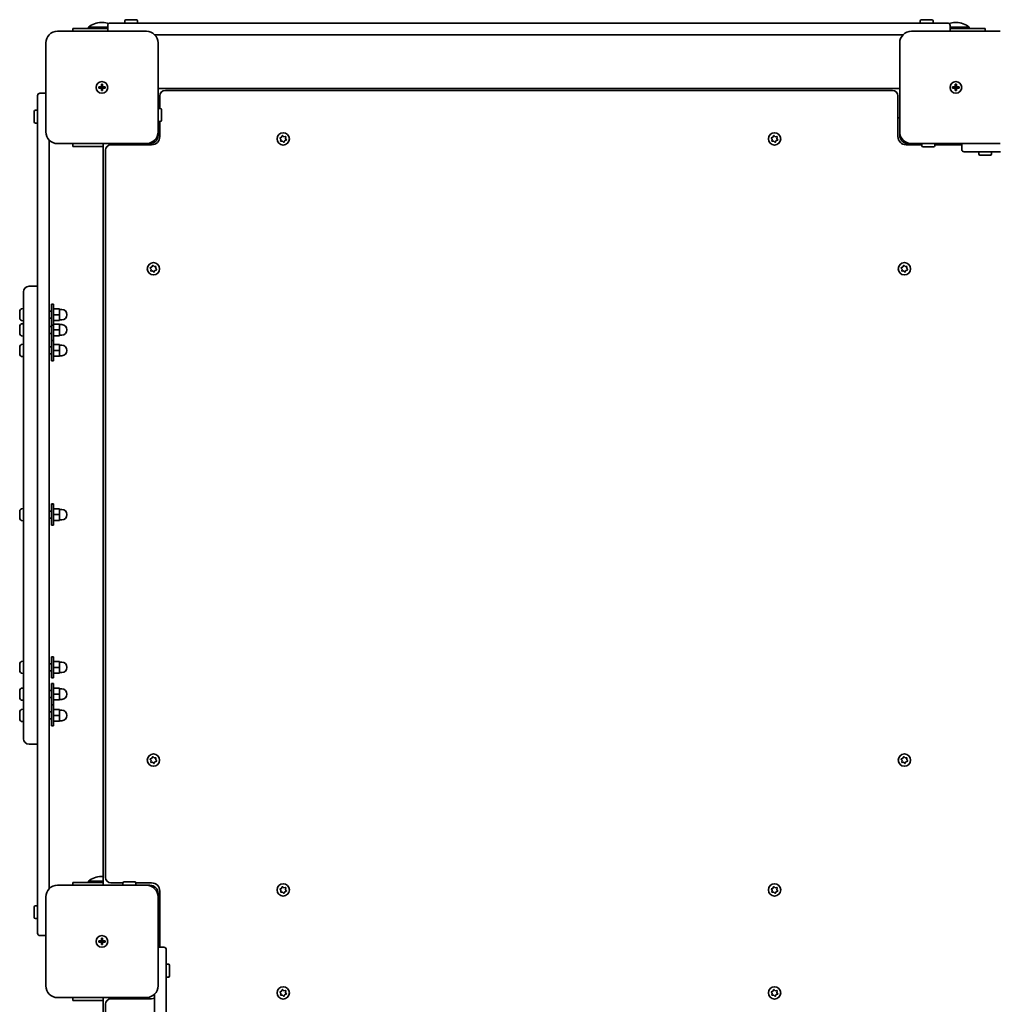
# Model space of a CAD drawing. Units: millimetres. Extents: x -4605 to 4815, y -5429 to 5726.
# Drawn here: x -1670 to -832, y 460 to 1301 of the extents above; entities that cross this region are included whole.
import ezdxf

# ---------------------------------------------------------------- set-up
doc = ezdxf.new("R2010")
doc.units = ezdxf.units.MM
doc.layers.add('Widoczne (ISO)', color=7, linetype='Continuous', lineweight=35)

msp = doc.modelspace()

# ---------------------------------------------------------------- linework, layer by layer
at = {"layer": 'Widoczne (ISO)'}
for p, q in [((-1599.19, 1299.01), (-1600.26, 1299.01)), ((-1594.72, 1296.5), (-1594.72, 1291.5)), ((-1592.72, 1298.5), (-1561.63, 1298.5)), ((-1580.22, 1298.5), (-1580.22, 1300.4)), ((-1579.22, 1301.4), (-1570.22, 1301.4)), ((-1569.22, 1298.5), (-1569.22, 1300.4)), ((-907.82, 1298.5), (-1561.63, 1298.5)), ((-907.82, 1298.5), (-876.72, 1298.5)), ((-900.22, 1298.5), (-900.22, 1300.4)), ((-899.22, 1301.4), (-890.22, 1301.4)), ((-889.22, 1298.5), (-889.22, 1300.4)), ((-874.72, 1291.5), (-874.72, 1296.5)), ((-869.19, 1299.01), (-870.26, 1299.01)), ((-1561.72, 1291.5), (-1637.72, 1291.5)), ((-1624.72, 1294), (-1594.72, 1294)), ((-1624.72, 1294), (-1624.72, 1291.5)), ((-1594.72, 1295), (-1611.22, 1295)), ((-1611.22, 1294), (-1611.22, 1295)), ((-1554.58, 1288.5), (-914.86, 1288.5)), ((-831.72, 1291.5), (-907.72, 1291.5)), ((-858.22, 1295), (-874.72, 1295)), ((-874.72, 1294), (-844.72, 1294)), ((-858.22, 1294), (-858.22, 1295)), ((-844.72, 1291.5), (-844.72, 1294)), ((-1647.72, 1281.5), (-1647.72, 1205.5)), ((-1551.72, 1205.5), (-1551.72, 1281.5)), ((-917.72, 1281.5), (-917.72, 1205.5)), ((-1600.22, 1244), (-1600.22, 1246.25)), ((-1600.22, 1246.25), (-1599.22, 1246.25)), ((-1599.22, 1246.25), (-1599.22, 1244)), ((-870.22, 1244), (-870.22, 1246.25)), ((-870.22, 1246.25), (-869.22, 1246.25)), ((-869.22, 1246.25), (-869.22, 1244)), ((-1647.72, 1238.5), (-1652.72, 1238.5)), ((-1602.47, 1244), (-1600.22, 1244)), ((-1602.47, 1243), (-1602.47, 1244)), ((-1600.22, 1243), (-1602.47, 1243)), ((-1600.22, 1244), (-1599.22, 1244)), ((-1600.22, 1244), (-1600.22, 1243)), ((-1600.22, 1240.75), (-1600.22, 1243)), ((-1599.22, 1243), (-1600.22, 1243)), ((-1599.22, 1240.75), (-1600.22, 1240.75)), ((-1599.22, 1244), (-1596.97, 1244)), ((-1599.22, 1244), (-1599.22, 1243)), ((-1599.22, 1243), (-1599.22, 1240.75)), ((-1596.97, 1243), (-1599.22, 1243)), ((-1596.97, 1244), (-1596.97, 1243)), ((-1551.72, 1242.5), (-917.72, 1242.5)), ((-923.97, 1241), (-1545.47, 1241)), ((-872.47, 1244), (-870.22, 1244)), ((-872.47, 1243), (-872.47, 1244)), ((-870.22, 1243), (-872.47, 1243)), ((-870.22, 1244), (-869.22, 1244)), ((-870.22, 1244), (-870.22, 1243)), ((-870.22, 1240.75), (-870.22, 1243)), ((-869.22, 1243), (-870.22, 1243)), ((-869.22, 1240.75), (-870.22, 1240.75)), ((-869.22, 1244), (-866.97, 1244)), ((-869.22, 1244), (-869.22, 1243)), ((-869.22, 1243), (-869.22, 1240.75)), ((-866.97, 1243), (-869.22, 1243)), ((-866.97, 1244), (-866.97, 1243)), ((-1654.72, 1205.41), (-1654.72, 1236.5)), ((-1550.22, 1236.25), (-1550.22, 1225.5)), ((-919.22, 1201.5), (-919.22, 1236.25)), ((-1657.62, 1214), (-1657.62, 1223)), ((-1654.72, 1224), (-1656.62, 1224)), ((-1551.72, 1225.5), (-1549.82, 1225.5)), ((-1548.82, 1224.5), (-1548.82, 1215.5)), ((-1654.72, 1213), (-1656.62, 1213)), ((-1551.72, 1214.5), (-1549.82, 1214.5)), ((-1550.22, 1214.5), (-1550.22, 1201.5)), ((-919.22, 1217.5), (-917.72, 1217.5)), ((-1654.72, 1205.41), (-1654.72, 551.59)), ((-1551.72, 1205.5), (-1551.72, 1202.5)), ((-917.72, 1202.5), (-917.72, 1205.5)), ((-1644.72, 558.64), (-1644.72, 1198.36)), ((-1637.72, 1195.5), (-1561.72, 1195.5)), ((-1624.72, 1195.5), (-1624.72, 1193)), ((-1598.72, 561.5), (-1598.72, 1195.5)), ((-1573.72, 1194.5), (-1573.72, 1195.5)), ((-1558.72, 1195.5), (-1561.72, 1195.5)), ((-1446.68, 1199.11), (-1447.34, 1200.12)), ((-1447.18, 1200.6), (-1446.04, 1201)), ((-1446.9, 1197.92), (-1446.68, 1199.11)), ((-1445.36, 1197.6), (-1446.56, 1197.54)), ((-1445.93, 1201.23), (-1445.5, 1202.08)), ((-1444.44, 1196.82), (-1445.36, 1197.6)), ((-1445, 1202.18), (-1444.08, 1201.39)), ((-1444.08, 1201.39), (-1442.88, 1201.46)), ((-1443.4, 1198), (-1443.95, 1196.92)), ((-1442.27, 1198.4), (-1443.4, 1198)), ((-1442.54, 1201.08), (-1442.76, 1199.89)), ((-1442.76, 1199.89), (-1442.1, 1198.88)), ((-1026.68, 1199.11), (-1027.34, 1200.12)), ((-1027.18, 1200.6), (-1026.04, 1201)), ((-1026.9, 1197.92), (-1026.68, 1199.11)), ((-1025.36, 1197.6), (-1026.56, 1197.54)), ((-1025.93, 1201.23), (-1025.5, 1202.08)), ((-1024.44, 1196.82), (-1025.36, 1197.6)), ((-1025, 1202.18), (-1024.08, 1201.39)), ((-1024.08, 1201.39), (-1022.88, 1201.46)), ((-1023.4, 1198), (-1023.95, 1196.92)), ((-1022.27, 1198.4), (-1023.4, 1198)), ((-1022.54, 1201.08), (-1022.76, 1199.89)), ((-1022.76, 1199.89), (-1022.1, 1198.88)), ((-907.72, 1195.5), (-910.72, 1195.5)), ((-907.72, 1195.5), (-831.72, 1195.5)), ((-898.72, 1195.5), (-898.72, 1193.6)), ((-887.72, 1195.5), (-887.72, 1193.6)), ((-864.72, 1195.5), (-864.72, 1190.5)), ((-1598.72, 1193), (-1624.72, 1193)), ((-1596.72, 1189.75), (-1596.72, 568.25)), ((-1557.22, 1194.5), (-1591.97, 1194.5)), ((-898.72, 1194.5), (-912.22, 1194.5)), ((-888.72, 1192.6), (-897.72, 1192.6)), ((-864.72, 1194.5), (-887.72, 1194.5)), ((-831.63, 1188.5), (-862.72, 1188.5)), ((-850.22, 1188.5), (-850.22, 1186.6)), ((-839.22, 1188.5), (-839.22, 1186.6)), ((-840.22, 1185.6), (-849.22, 1185.6)), ((-1557.68, 1088.11), (-1558.34, 1089.12)), ((-1558.18, 1089.6), (-1557.04, 1090)), ((-1557.9, 1086.92), (-1557.68, 1088.11)), ((-1556.36, 1086.6), (-1557.56, 1086.54)), ((-1556.92, 1090.23), (-1556.5, 1091.08)), ((-1555.44, 1085.82), (-1556.36, 1086.6)), ((-1556, 1091.18), (-1555.08, 1090.4)), ((-1555.08, 1090.4), (-1553.88, 1090.46)), ((-1554.4, 1087), (-1554.95, 1085.92)), ((-1553.27, 1087.4), (-1554.4, 1087)), ((-1553.54, 1090.08), (-1553.76, 1088.89)), ((-1553.76, 1088.89), (-1553.1, 1087.88)), ((-915.68, 1088.11), (-916.34, 1089.12)), ((-916.18, 1089.6), (-915.04, 1090)), ((-915.9, 1086.92), (-915.68, 1088.11)), ((-914.36, 1086.6), (-915.56, 1086.54)), ((-914.93, 1090.23), (-914.5, 1091.08)), ((-913.44, 1085.82), (-914.36, 1086.6)), ((-914, 1091.18), (-913.08, 1090.4)), ((-913.08, 1090.4), (-911.88, 1090.46)), ((-912.4, 1087), (-912.95, 1085.92)), ((-911.27, 1087.4), (-912.4, 1087)), ((-911.54, 1090.08), (-911.76, 1088.89)), ((-911.76, 1088.89), (-911.1, 1087.88)), ((-1654.72, 1073.52), (-1661.97, 1073.52)), ((-1666.72, 1045.28), (-1666.72, 1068.77)), ((-1667.46, 1054.47), (-1666.72, 1054.47)), ((-1644.72, 1052.22), (-1642.72, 1052.22)), ((-1642.72, 1040.22), (-1642.72, 1058.22)), ((-1641.12, 1058.22), (-1642.72, 1058.22)), ((-1641.12, 1040.22), (-1641.12, 1058.22)), ((-1641.12, 1054.22), (-1636.12, 1054.22)), ((-1636.12, 1049.22), (-1636.12, 1054.22)), ((-1636.12, 1053.72), (-1634.12, 1053.72)), ((-1670.02, 1051.67), (-1670.02, 1051.91)), ((-1670.02, 1051.42), (-1670.02, 1051.67)), ((-1670.02, 1049.48), (-1670.02, 1051.42)), ((-1670.02, 1047.03), (-1670.02, 1048.97)), ((-1670.02, 1046.78), (-1670.02, 1047.03)), ((-1670.02, 1046.53), (-1670.02, 1046.78)), ((-1667.46, 1043.97), (-1666.72, 1043.97)), ((-1666.72, 1045.28), (-1666.72, 713.83)), ((-1644.72, 1046.22), (-1642.72, 1046.22)), ((-1641.12, 1049.22), (-1636.12, 1049.22)), ((-1641.12, 1044.22), (-1636.12, 1044.22)), ((-1636.12, 1044.22), (-1636.12, 1049.22)), ((-1636.12, 1044.72), (-1634.12, 1044.72)), ((-1670.02, 1038.68), (-1670.02, 1038.92)), ((-1670.02, 1038.42), (-1670.02, 1038.68)), ((-1670.02, 1036.48), (-1670.02, 1038.42)), ((-1670.02, 1034.04), (-1670.02, 1035.98)), ((-1667.46, 1041.48), (-1666.72, 1041.48)), ((-1644.72, 1039.23), (-1642.72, 1039.23)), ((-1641.12, 1040.22), (-1642.72, 1040.22)), ((-1642.72, 1027.23), (-1642.72, 1040.22)), ((-1641.12, 1041.23), (-1636.12, 1041.23)), ((-1641.12, 1027.23), (-1641.12, 1040.22)), ((-1641.12, 1036.23), (-1636.12, 1036.23)), ((-1636.12, 1036.23), (-1636.12, 1041.23)), ((-1636.12, 1040.73), (-1634.12, 1040.73)), ((-1636.12, 1031.23), (-1636.12, 1036.23)), ((-1670.02, 1033.78), (-1670.02, 1034.04)), ((-1670.02, 1033.54), (-1670.02, 1033.78)), ((-1667.46, 1030.98), (-1666.72, 1030.98)), ((-1644.72, 1033.23), (-1642.72, 1033.23)), ((-1641.12, 1027.23), (-1642.72, 1027.23)), ((-1642.72, 1009.66), (-1642.72, 1027.23)), ((-1641.12, 1031.23), (-1636.12, 1031.23)), ((-1641.12, 1009.66), (-1641.12, 1027.23)), ((-1636.12, 1031.73), (-1634.12, 1031.73)), ((-1670.02, 1021.11), (-1670.02, 1021.35)), ((-1670.02, 1020.86), (-1670.02, 1021.11)), ((-1670.02, 1018.92), (-1670.02, 1020.86)), ((-1670.02, 1016.47), (-1670.02, 1018.41)), ((-1667.46, 1023.91), (-1666.72, 1023.91)), ((-1644.72, 1021.66), (-1642.72, 1021.66)), ((-1641.12, 1023.66), (-1636.12, 1023.66)), ((-1641.12, 1018.66), (-1636.12, 1018.66)), ((-1636.12, 1018.66), (-1636.12, 1023.66)), ((-1636.12, 1023.16), (-1634.12, 1023.16)), ((-1636.12, 1013.66), (-1636.12, 1018.66)), ((-1670.02, 1016.22), (-1670.02, 1016.47)), ((-1670.02, 1015.97), (-1670.02, 1016.22)), ((-1667.46, 1013.41), (-1666.72, 1013.41)), ((-1644.72, 1015.66), (-1642.72, 1015.66)), ((-1641.12, 1013.66), (-1636.12, 1013.66)), ((-1636.12, 1014.16), (-1634.12, 1014.16)), ((-1641.12, 1009.66), (-1642.72, 1009.66)), ((-1642.72, 887.32), (-1642.72, 887.5)), ((-1641.12, 887.5), (-1642.72, 887.5)), ((-1642.72, 869.32), (-1642.72, 887.32)), ((-1641.12, 887.32), (-1642.72, 887.32)), ((-1641.12, 887.32), (-1641.12, 887.5)), ((-1641.12, 869.32), (-1641.12, 887.32)), ((-1670.02, 880.77), (-1670.02, 881.01)), ((-1670.02, 880.51), (-1670.02, 880.77)), ((-1670.02, 878.57), (-1670.02, 880.51)), ((-1670.02, 876.13), (-1670.02, 878.07)), ((-1670.02, 875.87), (-1670.02, 876.13)), ((-1670.02, 875.63), (-1670.02, 875.87)), ((-1667.46, 883.57), (-1666.72, 883.57)), ((-1644.72, 881.32), (-1642.72, 881.32)), ((-1644.72, 875.32), (-1642.72, 875.32)), ((-1641.12, 883.32), (-1636.12, 883.32)), ((-1641.12, 878.32), (-1636.12, 878.32)), ((-1636.12, 878.32), (-1636.12, 883.32)), ((-1636.12, 882.82), (-1634.12, 882.82)), ((-1636.12, 873.32), (-1636.12, 878.32)), ((-1667.46, 873.07), (-1666.72, 873.07)), ((-1641.12, 869.32), (-1642.72, 869.32)), ((-1641.12, 873.32), (-1636.12, 873.32)), ((-1636.12, 873.82), (-1634.12, 873.82)), ((-1670.02, 750.23), (-1670.02, 750.47)), ((-1670.02, 749.98), (-1670.02, 750.23)), ((-1670.02, 748.04), (-1670.02, 749.98)), ((-1667.46, 753.03), (-1666.72, 753.03)), ((-1644.72, 750.78), (-1642.72, 750.78)), ((-1642.72, 738.78), (-1642.72, 756.78)), ((-1641.12, 756.78), (-1642.72, 756.78)), ((-1641.12, 738.78), (-1641.12, 756.78)), ((-1641.12, 752.78), (-1636.12, 752.78)), ((-1636.12, 747.78), (-1636.12, 752.78)), ((-1636.12, 752.28), (-1634.12, 752.28)), ((-1670.02, 745.59), (-1670.02, 747.53)), ((-1670.02, 745.34), (-1670.02, 745.59)), ((-1670.02, 745.09), (-1670.02, 745.34)), ((-1667.46, 742.53), (-1666.72, 742.53)), ((-1644.72, 744.78), (-1642.72, 744.78)), ((-1641.12, 747.78), (-1636.12, 747.78)), ((-1641.12, 742.78), (-1636.12, 742.78)), ((-1636.12, 742.78), (-1636.12, 747.78)), ((-1636.12, 743.28), (-1634.12, 743.28)), ((-1641.12, 738.78), (-1642.72, 738.78)), ((-1642.72, 715.88), (-1642.72, 733.88)), ((-1641.12, 733.88), (-1642.72, 733.88)), ((-1641.12, 715.88), (-1641.12, 733.88)), ((-1670.02, 727.33), (-1670.02, 727.57)), ((-1670.02, 727.07), (-1670.02, 727.33)), ((-1670.02, 725.13), (-1670.02, 727.07)), ((-1670.02, 722.69), (-1670.02, 724.63)), ((-1667.46, 730.13), (-1666.72, 730.13)), ((-1644.72, 727.88), (-1642.72, 727.88)), ((-1641.12, 729.88), (-1636.12, 729.88)), ((-1641.12, 724.88), (-1636.12, 724.88)), ((-1636.12, 724.88), (-1636.12, 729.88)), ((-1636.12, 729.38), (-1634.12, 729.38)), ((-1636.12, 719.88), (-1636.12, 724.88)), ((-1670.02, 722.43), (-1670.02, 722.69)), ((-1670.02, 722.19), (-1670.02, 722.43)), ((-1667.46, 719.63), (-1666.72, 719.63)), ((-1644.72, 721.88), (-1642.72, 721.88)), ((-1641.12, 715.88), (-1642.72, 715.88)), ((-1642.72, 697.68), (-1642.72, 715.68)), ((-1641.12, 715.68), (-1642.72, 715.68)), ((-1641.12, 719.88), (-1636.12, 719.88)), ((-1641.12, 697.68), (-1641.12, 715.68)), ((-1636.12, 720.38), (-1634.12, 720.38)), ((-1670.02, 709.12), (-1670.02, 709.37)), ((-1670.02, 708.87), (-1670.02, 709.12)), ((-1670.02, 706.93), (-1670.02, 708.87)), ((-1667.46, 711.93), (-1666.72, 711.93)), ((-1666.72, 686.82), (-1666.72, 713.83)), ((-1644.72, 709.68), (-1642.72, 709.68)), ((-1641.12, 711.68), (-1636.12, 711.68)), ((-1636.12, 706.68), (-1636.12, 711.68)), ((-1636.12, 711.18), (-1634.12, 711.18)), ((-1670.02, 704.49), (-1670.02, 706.42)), ((-1670.02, 704.23), (-1670.02, 704.49)), ((-1670.02, 703.99), (-1670.02, 704.23)), ((-1667.46, 701.43), (-1666.72, 701.43)), ((-1644.72, 703.68), (-1642.72, 703.68)), ((-1641.12, 706.68), (-1636.12, 706.68)), ((-1641.12, 701.68), (-1636.12, 701.68)), ((-1636.12, 701.68), (-1636.12, 706.68)), ((-1636.12, 702.18), (-1634.12, 702.18)), ((-1641.12, 697.68), (-1642.72, 697.68)), ((-1654.72, 682.07), (-1661.97, 682.07)), ((-1557.68, 668.11), (-1558.34, 669.12)), ((-1558.18, 669.6), (-1557.04, 670)), ((-1557.9, 666.92), (-1557.68, 668.11)), ((-1556.36, 666.6), (-1557.56, 666.54)), ((-1556.92, 670.23), (-1556.5, 671.08)), ((-1555.44, 665.82), (-1556.36, 666.6)), ((-1556, 671.18), (-1555.08, 670.4)), ((-1555.08, 670.4), (-1553.88, 670.46)), ((-1554.4, 667), (-1554.95, 665.92)), ((-1553.27, 667.4), (-1554.4, 667)), ((-1553.54, 670.08), (-1553.76, 668.89)), ((-1553.76, 668.89), (-1553.1, 667.88)), ((-915.68, 668.11), (-916.34, 669.12)), ((-916.18, 669.6), (-915.04, 670)), ((-915.9, 666.92), (-915.68, 668.11)), ((-914.36, 666.6), (-915.56, 666.54)), ((-914.93, 670.23), (-914.5, 671.08)), ((-913.44, 665.82), (-914.36, 666.6)), ((-914, 671.18), (-913.08, 670.4)), ((-913.08, 670.4), (-911.88, 670.46)), ((-912.4, 667), (-912.95, 665.92)), ((-911.27, 667.4), (-912.4, 667)), ((-911.54, 670.08), (-911.76, 668.89)), ((-911.76, 668.89), (-911.1, 667.88)), ((-1624.72, 564), (-1598.72, 564)), ((-1624.72, 564), (-1624.72, 561.5)), ((-1598.72, 565), (-1611.22, 565)), ((-1611.22, 564), (-1611.22, 565)), ((-1599.19, 569.01), (-1600.26, 569.01)), ((-1580.72, 564.4), (-1571.72, 564.4)), ((-1561.72, 561.5), (-1637.72, 561.5)), ((-1591.97, 563.5), (-1581.72, 563.5)), ((-1581.72, 561.5), (-1581.72, 563.4)), ((-1570.73, 563.5), (-1557.22, 563.5)), ((-1570.72, 561.5), (-1570.72, 563.4)), ((-1561.72, 561.5), (-1558.72, 561.5)), ((-1550.22, 556.5), (-1550.22, 508.5)), ((-1446.68, 557.11), (-1447.34, 558.12)), ((-1447.18, 558.6), (-1446.04, 559)), ((-1446.9, 555.92), (-1446.68, 557.11)), ((-1445.36, 555.61), (-1446.56, 555.54)), ((-1445.93, 559.23), (-1445.5, 560.08)), ((-1444.44, 554.82), (-1445.36, 555.61)), ((-1445, 560.18), (-1444.08, 559.4)), ((-1444.08, 559.4), (-1442.88, 559.46)), ((-1443.4, 556), (-1443.95, 554.92)), ((-1442.27, 556.4), (-1443.4, 556)), ((-1442.54, 559.08), (-1442.76, 557.89)), ((-1442.76, 557.89), (-1442.1, 556.88)), ((-1026.68, 557.11), (-1027.34, 558.12)), ((-1027.18, 558.6), (-1026.04, 559)), ((-1026.9, 555.92), (-1026.68, 557.11)), ((-1025.36, 555.61), (-1026.56, 555.54)), ((-1025.93, 559.23), (-1025.5, 560.08)), ((-1024.44, 554.82), (-1025.36, 555.61)), ((-1025, 560.18), (-1024.08, 559.4)), ((-1024.08, 559.4), (-1022.88, 559.46)), ((-1023.4, 556), (-1023.95, 554.92)), ((-1022.27, 556.4), (-1023.4, 556)), ((-1022.54, 559.08), (-1022.76, 557.89)), ((-1022.76, 557.89), (-1022.1, 556.88)), ((-1654.72, 520.5), (-1654.72, 551.59)), ((-1647.72, 551.5), (-1647.72, 475.5)), ((-1551.72, 554.5), (-1551.72, 551.5)), ((-1551.72, 475.5), (-1551.72, 551.5)), ((-1657.62, 534), (-1657.62, 543)), ((-1654.72, 544), (-1656.62, 544)), ((-1654.72, 533), (-1656.62, 533)), ((-1652.72, 518.5), (-1647.72, 518.5)), ((-1602.47, 514), (-1600.22, 514)), ((-1602.47, 513), (-1602.47, 514)), ((-1600.22, 514), (-1600.22, 516.25)), ((-1600.22, 516.25), (-1599.22, 516.25)), ((-1600.22, 514), (-1599.22, 514)), ((-1600.22, 514), (-1600.22, 513)), ((-1599.22, 516.25), (-1599.22, 514)), ((-1599.22, 514), (-1596.97, 514)), ((-1599.22, 514), (-1599.22, 513)), ((-1596.97, 514), (-1596.97, 513)), ((-1600.22, 513), (-1602.47, 513)), ((-1600.22, 510.75), (-1600.22, 513)), ((-1599.22, 513), (-1600.22, 513)), ((-1599.22, 510.75), (-1600.22, 510.75)), ((-1599.22, 513), (-1599.22, 510.75)), ((-1596.97, 513), (-1599.22, 513)), ((-1546.72, 508.5), (-1551.72, 508.5)), ((-1544.72, 506.5), (-1544.72, 475.41)), ((-1544.72, 494), (-1542.82, 494)), ((-1541.82, 493), (-1541.82, 484)), ((-1544.72, 483), (-1542.82, 483)), ((-1544.72, -178.41), (-1544.72, 475.41)), ((-1445.93, 471.23), (-1445.5, 472.08)), ((-1445, 472.18), (-1444.08, 471.39)), ((-1444.08, 471.39), (-1442.88, 471.46)), ((-1025.93, 471.23), (-1025.5, 472.08)), ((-1025, 472.18), (-1024.08, 471.39)), ((-1024.08, 471.39), (-1022.88, 471.46)), ((-1637.72, 465.5), (-1561.72, 465.5)), ((-1624.72, 465.5), (-1624.72, 463)), ((-1598.72, 463), (-1624.72, 463)), ((-1598.72, -168.5), (-1598.72, 465.5)), ((-1557.22, 464.5), (-1591.97, 464.5)), ((-1573.72, 464.5), (-1573.72, 465.5)), ((-1554.72, 468.36), (-1554.72, -171.36)), ((-1446.68, 469.11), (-1447.34, 470.12)), ((-1447.18, 470.6), (-1446.04, 471)), ((-1446.9, 467.92), (-1446.68, 469.11)), ((-1445.36, 467.6), (-1446.56, 467.54)), ((-1444.44, 466.82), (-1445.36, 467.6)), ((-1443.4, 468), (-1443.95, 466.92)), ((-1442.27, 468.4), (-1443.4, 468)), ((-1442.54, 471.08), (-1442.76, 469.89)), ((-1442.76, 469.89), (-1442.1, 468.88)), ((-1026.68, 469.11), (-1027.34, 470.12)), ((-1027.18, 470.6), (-1026.04, 471)), ((-1026.9, 467.92), (-1026.68, 469.11)), ((-1025.36, 467.6), (-1026.56, 467.54)), ((-1024.44, 466.82), (-1025.36, 467.6)), ((-1023.4, 468), (-1023.95, 466.92)), ((-1022.27, 468.4), (-1023.4, 468)), ((-1022.54, 471.08), (-1022.76, 469.89)), ((-1022.76, 469.89), (-1022.1, 468.88)), ((-1596.72, 459.75), (-1596.72, -161.75))]:
    msp.add_line(p, q, dxfattribs=at)
for centre, radius in [((-1599.72, 1243.5), 5), ((-1599.72, 1243.5), 5), ((-869.72, 1243.5), 5), ((-869.72, 1243.5), 5), ((-1444.72, 1199.5), 5.25), ((-1024.72, 1199.5), 5.25), ((-1555.72, 1088.5), 5.25), ((-913.72, 1088.5), 5.25), ((-1555.72, 668.5), 5.25), ((-913.72, 668.5), 5.25), ((-1444.72, 557.5), 5.25), ((-1024.72, 557.5), 5.25), ((-1599.72, 513.5), 5), ((-1599.72, 513.5), 5), ((-1444.72, 469.5), 5.25), ((-1024.72, 469.5), 5.25)]:
    msp.add_circle(centre, radius, dxfattribs=at)
for centre, radius, start, end in [((-1600.26, 1282.01), 17, 90, 130.16328), ((-1599.19, 1282.01), 17, 71.71346, 90), ((-1592.72, 1296.5), 2, 90, 180), ((-1579.22, 1300.4), 1, 90, 180), ((-1570.22, 1300.4), 1, 0, 90), ((-899.22, 1300.4), 1, 90, 180), ((-890.22, 1300.4), 1, 0, 90), ((-876.72, 1296.5), 2, 0, 90), ((-870.26, 1282.01), 17, 90, 108.28654), ((-869.19, 1282.01), 17, 49.83672, 90), ((-1637.72, 1281.5), 10, 90, 180), ((-1561.72, 1281.5), 10, 0, 90), ((-907.72, 1281.5), 10, 90, 180), ((-1652.72, 1236.5), 2, 90, 180), ((-1545.47, 1236.25), 4.75, 90, 180), ((-923.97, 1236.25), 4.75, 0, 90), ((-1656.62, 1223), 1, 90, 180), ((-1549.82, 1224.5), 1, 0, 90), ((-1656.62, 1214), 1, 180, 270), ((-1549.82, 1215.5), 1, 270, 0), ((-1637.72, 1205.5), 10, 180, 270), ((-1561.72, 1205.5), 10, 270, 0), ((-907.72, 1205.5), 10, 180, 270), ((-1558.72, 1202.5), 7, 270, 0), ((-1557.22, 1201.5), 7, 270, 0), ((-1446.11, 1201.18), 0.189, 289.61506, 16.56719), ((-1026.11, 1201.18), 0.189, 289.61506, 16.56719), ((-912.22, 1201.5), 7, 180, 270), ((-910.72, 1202.5), 7, 180, 270), ((-1591.97, 1189.75), 4.75, 90, 180), ((-897.72, 1193.6), 1, 180, 270), ((-888.72, 1193.6), 1, 270, 0), ((-862.72, 1190.5), 2, 180, 270), ((-849.22, 1186.6), 1, 180, 270), ((-840.22, 1186.6), 1, 270, 0), ((-1557.11, 1090.18), 0.189, 289.61506, 16.56719), ((-915.11, 1090.18), 0.189, 289.61506, 16.56719), ((-1661.97, 1068.77), 4.75, 90, 180), ((-1667.46, 1051.91), 2.56, 90, 180), ((-1634.12, 1049.22), 4.5, 270, 90), ((-1667.46, 1046.53), 2.56, 180, 270), ((-1667.46, 1038.92), 2.56, 90, 180), ((-1634.12, 1036.23), 4.5, 270, 90), ((-1667.46, 1033.54), 2.56, 180, 270), ((-1667.46, 1021.35), 2.56, 90, 180), ((-1634.12, 1018.66), 4.5, 270, 90), ((-1667.46, 1015.97), 2.56, 180, 270), ((-1667.46, 881.01), 2.56, 90, 180), ((-1667.46, 875.63), 2.56, 180, 270), ((-1634.12, 878.32), 4.5, 270, 90), ((-1667.46, 750.47), 2.56, 90, 180), ((-1634.12, 747.78), 4.5, 270, 90), ((-1667.46, 745.09), 2.56, 180, 270), ((-1667.46, 727.57), 2.56, 90, 180), ((-1634.12, 724.88), 4.5, 270, 90), ((-1667.46, 722.19), 2.56, 180, 270), ((-1667.46, 709.37), 2.56, 90, 180), ((-1634.12, 706.68), 4.5, 270, 90), ((-1667.46, 703.99), 2.56, 180, 270), ((-1661.97, 686.82), 4.75, 180, 270), ((-1557.11, 670.18), 0.189, 289.61506, 16.56719), ((-915.11, 670.18), 0.189, 289.61506, 16.56719), ((-1600.26, 552.01), 17, 90, 130.16328), ((-1599.19, 552.01), 17, 88.43336, 90), ((-1591.97, 568.25), 4.75, 180, 270), ((-1580.72, 563.4), 1, 90, 180), ((-1571.72, 563.4), 1, 0, 90), ((-1637.72, 551.5), 10, 90, 180), ((-1561.72, 551.5), 10, 0, 90), ((-1558.72, 554.5), 7, 0, 90), ((-1557.22, 556.5), 7, 0, 90), ((-1446.11, 559.18), 0.189, 289.61506, 16.56719), ((-1026.11, 559.18), 0.189, 289.61506, 16.56719), ((-1656.62, 543), 1, 90, 180), ((-1656.62, 534), 1, 180, 270), ((-1652.72, 520.5), 2, 180, 270), ((-1546.72, 506.5), 2, 0, 90), ((-1542.82, 493), 1, 0, 90), ((-1542.82, 484), 1, 270, 0), ((-1637.72, 475.5), 10, 180, 270), ((-1561.72, 475.5), 10, 270, 0), ((-1591.97, 459.75), 4.75, 90, 180), ((-1557.22, 471.5), 7, 270, 290.92483), ((-1446.11, 471.18), 0.189, 289.61506, 16.56719), ((-1026.11, 471.18), 0.189, 289.61506, 16.56719)]:
    msp.add_arc(centre, radius, start, end, dxfattribs=at)
for points in [[(-1447.56, 1200.46), (-1447.43, 1200.51), (-1447.3, 1200.55), (-1447.18, 1200.6)], [(-1447.34, 1200.12), (-1447.41, 1200.22), (-1447.49, 1200.34), (-1447.56, 1200.46)], [(-1446.97, 1197.52), (-1446.95, 1197.66), (-1446.92, 1197.79), (-1446.9, 1197.92)], [(-1446.56, 1197.54), (-1446.69, 1197.53), (-1446.83, 1197.53), (-1446.97, 1197.52)], [(-1445.5, 1202.08), (-1445.44, 1202.19), (-1445.38, 1202.32), (-1445.31, 1202.44)], [(-1445.31, 1202.44), (-1445.21, 1202.35), (-1445.1, 1202.26), (-1445, 1202.18)], [(-1444.13, 1196.56), (-1444.24, 1196.65), (-1444.34, 1196.74), (-1444.44, 1196.82)], [(-1443.95, 1196.92), (-1444, 1196.81), (-1444.07, 1196.68), (-1444.13, 1196.56)], [(-1442.88, 1201.46), (-1442.75, 1201.47), (-1442.61, 1201.47), (-1442.47, 1201.48)], [(-1442.47, 1201.48), (-1442.5, 1201.34), (-1442.52, 1201.21), (-1442.54, 1201.08)], [(-1441.88, 1198.54), (-1442.01, 1198.49), (-1442.14, 1198.45), (-1442.27, 1198.4)], [(-1442.1, 1198.88), (-1442.03, 1198.77), (-1441.96, 1198.66), (-1441.88, 1198.54)], [(-1027.56, 1200.46), (-1027.43, 1200.51), (-1027.3, 1200.55), (-1027.18, 1200.6)], [(-1027.34, 1200.12), (-1027.41, 1200.22), (-1027.49, 1200.34), (-1027.56, 1200.46)], [(-1026.97, 1197.52), (-1026.95, 1197.66), (-1026.92, 1197.79), (-1026.9, 1197.92)], [(-1026.56, 1197.54), (-1026.69, 1197.53), (-1026.83, 1197.53), (-1026.97, 1197.52)], [(-1025.5, 1202.08), (-1025.44, 1202.19), (-1025.38, 1202.32), (-1025.31, 1202.44)], [(-1025.31, 1202.44), (-1025.21, 1202.35), (-1025.1, 1202.26), (-1025, 1202.18)], [(-1024.13, 1196.56), (-1024.24, 1196.65), (-1024.34, 1196.74), (-1024.44, 1196.82)], [(-1023.95, 1196.92), (-1024, 1196.81), (-1024.07, 1196.68), (-1024.13, 1196.56)], [(-1022.88, 1201.46), (-1022.75, 1201.47), (-1022.61, 1201.47), (-1022.47, 1201.48)], [(-1022.47, 1201.48), (-1022.5, 1201.34), (-1022.52, 1201.21), (-1022.54, 1201.08)], [(-1021.88, 1198.54), (-1022.01, 1198.49), (-1022.14, 1198.45), (-1022.27, 1198.4)], [(-1022.1, 1198.88), (-1022.03, 1198.77), (-1021.96, 1198.66), (-1021.88, 1198.54)], [(-1558.56, 1089.46), (-1558.43, 1089.51), (-1558.3, 1089.55), (-1558.18, 1089.6)], [(-1558.34, 1089.12), (-1558.41, 1089.23), (-1558.49, 1089.34), (-1558.56, 1089.46)], [(-1557.97, 1086.52), (-1557.95, 1086.66), (-1557.92, 1086.79), (-1557.9, 1086.92)], [(-1557.56, 1086.54), (-1557.69, 1086.53), (-1557.83, 1086.53), (-1557.97, 1086.52)], [(-1556.5, 1091.08), (-1556.44, 1091.19), (-1556.38, 1091.32), (-1556.31, 1091.44)], [(-1556.31, 1091.44), (-1556.2, 1091.35), (-1556.1, 1091.26), (-1556, 1091.18)], [(-1555.13, 1085.56), (-1555.24, 1085.65), (-1555.34, 1085.74), (-1555.44, 1085.82)], [(-1554.95, 1085.92), (-1555, 1085.81), (-1555.07, 1085.68), (-1555.13, 1085.56)], [(-1553.88, 1090.46), (-1553.75, 1090.47), (-1553.61, 1090.47), (-1553.47, 1090.48)], [(-1553.47, 1090.48), (-1553.49, 1090.34), (-1553.52, 1090.21), (-1553.54, 1090.08)], [(-1552.88, 1087.54), (-1553.01, 1087.49), (-1553.14, 1087.45), (-1553.27, 1087.4)], [(-1553.1, 1087.88), (-1553.03, 1087.77), (-1552.96, 1087.66), (-1552.88, 1087.54)], [(-916.56, 1089.46), (-916.43, 1089.51), (-916.3, 1089.55), (-916.18, 1089.6)], [(-916.34, 1089.12), (-916.41, 1089.23), (-916.49, 1089.34), (-916.56, 1089.46)], [(-915.97, 1086.52), (-915.95, 1086.66), (-915.92, 1086.79), (-915.9, 1086.92)], [(-915.56, 1086.54), (-915.7, 1086.53), (-915.83, 1086.53), (-915.97, 1086.52)], [(-914.5, 1091.08), (-914.44, 1091.19), (-914.38, 1091.32), (-914.31, 1091.44)], [(-914.31, 1091.44), (-914.21, 1091.35), (-914.1, 1091.26), (-914, 1091.18)], [(-913.13, 1085.56), (-913.24, 1085.65), (-913.34, 1085.74), (-913.44, 1085.82)], [(-912.95, 1085.92), (-913, 1085.81), (-913.07, 1085.68), (-913.13, 1085.56)], [(-911.88, 1090.46), (-911.75, 1090.47), (-911.61, 1090.47), (-911.47, 1090.48)], [(-911.47, 1090.48), (-911.5, 1090.34), (-911.52, 1090.21), (-911.54, 1090.08)], [(-910.88, 1087.54), (-911.01, 1087.49), (-911.14, 1087.45), (-911.27, 1087.4)], [(-911.1, 1087.88), (-911.03, 1087.77), (-910.96, 1087.66), (-910.88, 1087.54)], [(-1670, 1051.82), (-1670.02, 1051.68), (-1670.02, 1051.55), (-1670.02, 1051.42)], [(-1670.02, 1051.67), (-1670.02, 1051.72), (-1670.02, 1051.77), (-1670, 1051.82)], [(-1670.02, 1049.48), (-1670.02, 1049.4), (-1670.02, 1049.31), (-1670, 1049.22)], [(-1670, 1049.22), (-1670.02, 1049.14), (-1670.02, 1049.05), (-1670.02, 1048.97)], [(-1670.02, 1047.03), (-1670.02, 1046.9), (-1670.02, 1046.77), (-1670, 1046.63)], [(-1670, 1046.63), (-1670.02, 1046.68), (-1670.02, 1046.73), (-1670.02, 1046.78)], [(-1670, 1038.83), (-1670.02, 1038.69), (-1670.02, 1038.55), (-1670.02, 1038.42)], [(-1670.02, 1038.68), (-1670.02, 1038.72), (-1670.02, 1038.78), (-1670, 1038.83)], [(-1670.02, 1036.48), (-1670.02, 1036.4), (-1670.02, 1036.32), (-1670, 1036.23)], [(-1670, 1036.23), (-1670.02, 1036.14), (-1670.02, 1036.06), (-1670.02, 1035.98)], [(-1670.02, 1034.04), (-1670.02, 1033.91), (-1670.02, 1033.77), (-1670, 1033.63)], [(-1670, 1033.63), (-1670.02, 1033.68), (-1670.02, 1033.73), (-1670.02, 1033.78)], [(-1670, 1021.26), (-1670.02, 1021.12), (-1670.02, 1020.98), (-1670.02, 1020.86)], [(-1670.02, 1021.11), (-1670.02, 1021.16), (-1670.02, 1021.21), (-1670, 1021.26)], [(-1670.02, 1018.92), (-1670.02, 1018.84), (-1670.02, 1018.75), (-1670, 1018.66)], [(-1670, 1018.66), (-1670.02, 1018.58), (-1670.02, 1018.49), (-1670.02, 1018.41)], [(-1670.02, 1016.47), (-1670.02, 1016.34), (-1670.02, 1016.2), (-1670, 1016.06)], [(-1670, 1016.06), (-1670.02, 1016.12), (-1670.02, 1016.17), (-1670.02, 1016.22)], [(-1670, 880.92), (-1670.02, 880.78), (-1670.02, 880.64), (-1670.02, 880.51)], [(-1670.02, 880.77), (-1670.02, 880.81), (-1670.02, 880.87), (-1670, 880.92)], [(-1670.02, 878.57), (-1670.02, 878.49), (-1670.02, 878.41), (-1670, 878.32)], [(-1670, 878.32), (-1670.02, 878.23), (-1670.02, 878.15), (-1670.02, 878.07)], [(-1670.02, 876.13), (-1670.02, 876), (-1670.02, 875.86), (-1670, 875.72)], [(-1670, 875.72), (-1670.02, 875.77), (-1670.02, 875.83), (-1670.02, 875.87)], [(-1670, 750.38), (-1670.02, 750.24), (-1670.02, 750.11), (-1670.02, 749.98)], [(-1670.02, 750.23), (-1670.02, 750.28), (-1670.02, 750.33), (-1670, 750.38)], [(-1670.02, 748.04), (-1670.02, 747.96), (-1670.02, 747.87), (-1670, 747.78)], [(-1670, 747.78), (-1670.02, 747.7), (-1670.02, 747.61), (-1670.02, 747.53)], [(-1670.02, 745.59), (-1670.02, 745.46), (-1670.02, 745.32), (-1670, 745.19)], [(-1670, 745.19), (-1670.02, 745.24), (-1670.02, 745.29), (-1670.02, 745.34)], [(-1670, 727.48), (-1670.02, 727.34), (-1670.02, 727.2), (-1670.02, 727.07)], [(-1670.02, 727.33), (-1670.02, 727.37), (-1670.02, 727.43), (-1670, 727.48)], [(-1670.02, 725.13), (-1670.02, 725.05), (-1670.02, 724.97), (-1670, 724.88)], [(-1670, 724.88), (-1670.02, 724.79), (-1670.02, 724.71), (-1670.02, 724.63)], [(-1670.02, 722.69), (-1670.02, 722.56), (-1670.02, 722.42), (-1670, 722.28)], [(-1670, 722.28), (-1670.02, 722.33), (-1670.02, 722.39), (-1670.02, 722.43)], [(-1670, 709.28), (-1670.02, 709.14), (-1670.02, 709), (-1670.02, 708.87)], [(-1670.02, 709.12), (-1670.02, 709.17), (-1670.02, 709.22), (-1670, 709.28)], [(-1670.02, 706.93), (-1670.02, 706.85), (-1670.02, 706.76), (-1670, 706.68)], [(-1670, 706.68), (-1670.02, 706.59), (-1670.02, 706.5), (-1670.02, 706.42)], [(-1670.02, 704.49), (-1670.02, 704.36), (-1670.02, 704.22), (-1670, 704.08)], [(-1670, 704.08), (-1670.02, 704.13), (-1670.02, 704.18), (-1670.02, 704.23)], [(-1558.56, 669.46), (-1558.43, 669.51), (-1558.3, 669.55), (-1558.18, 669.6)], [(-1558.34, 669.12), (-1558.41, 669.23), (-1558.49, 669.34), (-1558.56, 669.46)], [(-1557.97, 666.52), (-1557.95, 666.66), (-1557.92, 666.79), (-1557.9, 666.92)], [(-1557.56, 666.54), (-1557.69, 666.53), (-1557.83, 666.53), (-1557.97, 666.52)], [(-1556.5, 671.08), (-1556.44, 671.19), (-1556.38, 671.32), (-1556.31, 671.44)], [(-1556.31, 671.44), (-1556.2, 671.35), (-1556.1, 671.26), (-1556, 671.18)], [(-1555.13, 665.56), (-1555.24, 665.65), (-1555.34, 665.74), (-1555.44, 665.82)], [(-1554.95, 665.92), (-1555, 665.81), (-1555.07, 665.68), (-1555.13, 665.56)], [(-1553.88, 670.46), (-1553.75, 670.47), (-1553.61, 670.47), (-1553.47, 670.48)], [(-1553.47, 670.48), (-1553.49, 670.34), (-1553.52, 670.21), (-1553.54, 670.08)], [(-1552.88, 667.54), (-1553.01, 667.49), (-1553.14, 667.45), (-1553.27, 667.4)], [(-1553.1, 667.88), (-1553.03, 667.77), (-1552.96, 667.66), (-1552.88, 667.54)], [(-916.56, 669.46), (-916.43, 669.51), (-916.3, 669.55), (-916.18, 669.6)], [(-916.34, 669.12), (-916.41, 669.23), (-916.49, 669.34), (-916.56, 669.46)], [(-915.97, 666.52), (-915.95, 666.66), (-915.92, 666.79), (-915.9, 666.92)], [(-915.56, 666.54), (-915.7, 666.53), (-915.83, 666.53), (-915.97, 666.52)], [(-914.5, 671.08), (-914.44, 671.19), (-914.38, 671.32), (-914.31, 671.44)], [(-914.31, 671.44), (-914.21, 671.35), (-914.1, 671.26), (-914, 671.18)], [(-913.13, 665.56), (-913.24, 665.65), (-913.34, 665.74), (-913.44, 665.82)], [(-912.95, 665.92), (-913, 665.81), (-913.07, 665.68), (-913.13, 665.56)], [(-911.88, 670.46), (-911.75, 670.47), (-911.61, 670.47), (-911.47, 670.48)], [(-911.47, 670.48), (-911.5, 670.34), (-911.52, 670.21), (-911.54, 670.08)], [(-910.88, 667.54), (-911.01, 667.49), (-911.14, 667.45), (-911.27, 667.4)], [(-911.1, 667.88), (-911.03, 667.77), (-910.96, 667.66), (-910.88, 667.54)], [(-1447.56, 558.46), (-1447.43, 558.51), (-1447.3, 558.55), (-1447.18, 558.6)], [(-1447.34, 558.12), (-1447.41, 558.23), (-1447.49, 558.34), (-1447.56, 558.46)], [(-1446.97, 555.52), (-1446.95, 555.66), (-1446.92, 555.79), (-1446.9, 555.92)], [(-1446.56, 555.54), (-1446.69, 555.53), (-1446.83, 555.53), (-1446.97, 555.52)], [(-1445.5, 560.08), (-1445.44, 560.19), (-1445.38, 560.32), (-1445.31, 560.44)], [(-1445.31, 560.44), (-1445.21, 560.35), (-1445.1, 560.26), (-1445, 560.18)], [(-1442.88, 559.46), (-1442.75, 559.47), (-1442.61, 559.47), (-1442.47, 559.48)], [(-1442.47, 559.48), (-1442.5, 559.34), (-1442.52, 559.21), (-1442.54, 559.08)], [(-1441.88, 556.54), (-1442.01, 556.49), (-1442.14, 556.45), (-1442.27, 556.4)], [(-1442.1, 556.88), (-1442.03, 556.78), (-1441.96, 556.66), (-1441.88, 556.54)], [(-1027.56, 558.46), (-1027.43, 558.51), (-1027.3, 558.55), (-1027.18, 558.6)], [(-1027.34, 558.12), (-1027.41, 558.23), (-1027.49, 558.34), (-1027.56, 558.46)], [(-1026.97, 555.52), (-1026.95, 555.66), (-1026.92, 555.79), (-1026.9, 555.92)], [(-1026.56, 555.54), (-1026.69, 555.53), (-1026.83, 555.53), (-1026.97, 555.52)], [(-1025.5, 560.08), (-1025.44, 560.19), (-1025.38, 560.32), (-1025.31, 560.44)], [(-1025.31, 560.44), (-1025.21, 560.35), (-1025.1, 560.26), (-1025, 560.18)], [(-1022.88, 559.46), (-1022.75, 559.47), (-1022.61, 559.47), (-1022.47, 559.48)], [(-1022.47, 559.48), (-1022.5, 559.34), (-1022.52, 559.21), (-1022.54, 559.08)], [(-1021.88, 556.54), (-1022.01, 556.49), (-1022.14, 556.45), (-1022.27, 556.4)], [(-1022.1, 556.88), (-1022.03, 556.78), (-1021.96, 556.66), (-1021.88, 556.54)], [(-1444.13, 554.56), (-1444.24, 554.65), (-1444.34, 554.74), (-1444.44, 554.82)], [(-1443.95, 554.92), (-1444, 554.81), (-1444.07, 554.68), (-1444.13, 554.56)], [(-1024.13, 554.56), (-1024.24, 554.65), (-1024.34, 554.74), (-1024.44, 554.82)], [(-1023.95, 554.92), (-1024, 554.81), (-1024.07, 554.68), (-1024.13, 554.56)], [(-1445.5, 472.08), (-1445.44, 472.19), (-1445.38, 472.32), (-1445.31, 472.44)], [(-1445.31, 472.44), (-1445.21, 472.35), (-1445.1, 472.26), (-1445, 472.18)], [(-1442.88, 471.46), (-1442.75, 471.47), (-1442.61, 471.47), (-1442.47, 471.48)], [(-1442.47, 471.48), (-1442.5, 471.34), (-1442.52, 471.21), (-1442.54, 471.08)], [(-1025.5, 472.08), (-1025.44, 472.19), (-1025.38, 472.32), (-1025.31, 472.44)], [(-1025.31, 472.44), (-1025.21, 472.35), (-1025.1, 472.26), (-1025, 472.18)], [(-1022.88, 471.46), (-1022.75, 471.47), (-1022.61, 471.47), (-1022.47, 471.48)], [(-1022.47, 471.48), (-1022.5, 471.34), (-1022.52, 471.21), (-1022.54, 471.08)], [(-1447.56, 470.46), (-1447.43, 470.51), (-1447.3, 470.55), (-1447.18, 470.6)], [(-1447.34, 470.12), (-1447.41, 470.22), (-1447.49, 470.34), (-1447.56, 470.46)], [(-1446.97, 467.52), (-1446.95, 467.66), (-1446.92, 467.79), (-1446.9, 467.92)], [(-1446.56, 467.54), (-1446.69, 467.53), (-1446.83, 467.53), (-1446.97, 467.52)], [(-1444.13, 466.56), (-1444.24, 466.65), (-1444.34, 466.74), (-1444.44, 466.82)], [(-1443.95, 466.92), (-1444, 466.81), (-1444.07, 466.68), (-1444.13, 466.56)], [(-1441.88, 468.54), (-1442.01, 468.49), (-1442.14, 468.45), (-1442.27, 468.4)], [(-1442.1, 468.88), (-1442.03, 468.77), (-1441.96, 468.66), (-1441.88, 468.54)], [(-1027.56, 470.46), (-1027.43, 470.51), (-1027.3, 470.55), (-1027.18, 470.6)], [(-1027.34, 470.12), (-1027.41, 470.22), (-1027.49, 470.34), (-1027.56, 470.46)], [(-1026.97, 467.52), (-1026.95, 467.66), (-1026.92, 467.79), (-1026.9, 467.92)], [(-1026.56, 467.54), (-1026.69, 467.53), (-1026.83, 467.53), (-1026.97, 467.52)], [(-1024.13, 466.56), (-1024.24, 466.65), (-1024.34, 466.74), (-1024.44, 466.82)], [(-1023.95, 466.92), (-1024, 466.81), (-1024.07, 466.68), (-1024.13, 466.56)], [(-1021.88, 468.54), (-1022.01, 468.49), (-1022.14, 468.45), (-1022.27, 468.4)], [(-1022.1, 468.88), (-1022.03, 468.77), (-1021.96, 468.66), (-1021.88, 468.54)]]:
    msp.add_open_spline(points, degree=3, dxfattribs=at)

doc.saveas('drawing.dxf')
